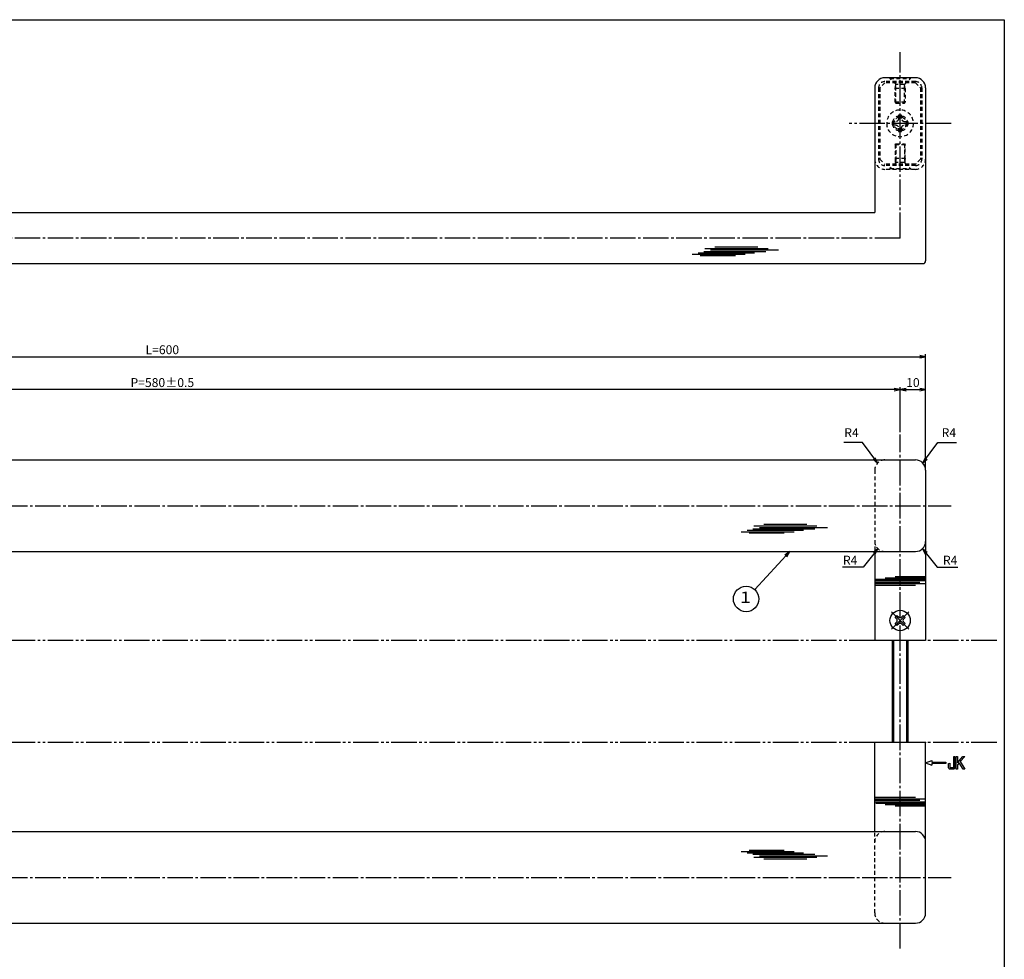
# Model space of a CAD drawing. Units: inches. Extents: x 1213 to 2020, y 244 to 804.
# Drawn here: x 1633 to 2020, y 435 to 804 of the extents above; entities that cross this region are included whole.
import ezdxf
from ezdxf.enums import TextEntityAlignment as Align

# ---------------------------------------------------------------- set-up
doc = ezdxf.new("R2010")
doc.units = ezdxf.units.IN
doc.header["$MEASUREMENT"] = 0
for name, pattern in [('CENS', [13, 10, -1, 1, -1]), ('HIDS', [2.5, 1.5, -1]), ('PHAS', [15, 10, -1, 1, -1, 1, -1])]:
    doc.linetypes.add(name, pattern=pattern)
for name, color, linetype in [('02-実線-1', 7, 'Continuous'), ('03-細線', 1, 'Continuous'), ('04-破線-1', 5, 'HIDS'), ('06-中心線', 1, 'CENS'), ('07-2点鎖線', 2, 'PHAS'), ('09-文字', 4, 'Continuous'), ('10-寸法', 3, 'Continuous'), ('11-ﾈｼﾞ関連', 7, 'Continuous'), ('12-企業ﾏｰｸ', 9, 'Continuous'), ('図枠', 7, 'Continuous')]:
    doc.layers.add(name, color=color, linetype=linetype)
doc.styles.add('STD', font='TXT.shx', dxfattribs={"bigfont": 'bigfont.shx'})
doc.dimstyles.new('1：1', dxfattribs={"dimtxt": 3.5, "dimasz": 2.3, "dimexe": 1, "dimexo": 1, "dimgap": 1, "dimtad": 3, "dimdsep": 46, "dimtxsty": 'STD', "dimblk1": 'ARRI', "dimblk2": 'ARRI', "dimsah": 1, "dimcen": 0, "dimclrd": 3, "dimclre": 3, "dimclrt": 4, "dimadec": 0, "dimazin": 0, "dimtfac": 0.7, "dimtmove": 0, "dimatfit": 0, "dimldrblk": 'ARRI', "dimfxl": 0, "dimtvp": 1, "dimtolj": 1, "dimtzin": 0, "dimarcsym": 0})

# ---------------------------------------------------------------- blocks, each defined once
blk = doc.blocks.new('ARRI')
at = {"color": 0, "linetype": 'ByBlock'}
for p, q in [((0, 0), (-1, 0.21)), ((-1, -0.21), (0, 0)), ((0, 0), (-1, 0))]:
    blk.add_line(p, q, dxfattribs=at)
blk = doc.blocks.new('*D53')
at = {"layer": '10-寸法', "color": 3, "lineweight": -2}
for p, q in [((1389.09, 628.4), (1389.09, 672.93)), ((1391.39, 671.93), (1986.79, 671.93)), ((1989.09, 628.4), (1989.09, 672.93))]:
    blk.add_line(p, q, dxfattribs=at)
at = {"layer": 'Defpoints', "color": 0}
for p in [(1989.09, 671.93), (1389.09, 627.4), (1989.09, 627.4)]:
    blk.add_point(p, dxfattribs=at)
at = {"layer": '10-寸法', "color": 3, "lineweight": -2, "xscale": 2.3, "yscale": 2.3, "zscale": 2.3, "rotation": 180}
blk.add_blockref('ARRI', (1389.09, 671.93), dxfattribs=at)
at = {"layer": '10-寸法', "color": 3, "lineweight": -2, "xscale": 2.3, "yscale": 2.3, "zscale": 2.3}
blk.add_blockref('ARRI', (1989.09, 671.93), dxfattribs=at)
at = {"layer": '10-寸法', "color": 4, "insert": (1689.09, 674.68), "char_height": 3.5, "attachment_point": 5, "style": 'STD'}
blk.add_mtext('\\A1;L=600', dxfattribs=at)
blk = doc.blocks.new('*D54')
at = {"layer": '10-寸法', "color": 3, "lineweight": -2}
for p, q in [((1399.09, 642.4), (1399.09, 660.03)), ((1976.79, 659.03), (1401.39, 659.03)), ((1979.09, 642.35), (1979.09, 660.03))]:
    blk.add_line(p, q, dxfattribs=at)
at = {"layer": 'Defpoints', "color": 0}
for p in [(1399.09, 659.03), (1399.09, 641.4), (1979.09, 641.35)]:
    blk.add_point(p, dxfattribs=at)
at = {"layer": '10-寸法', "color": 3, "lineweight": -2, "xscale": 2.3, "yscale": 2.3, "zscale": 2.3, "rotation": 180}
blk.add_blockref('ARRI', (1399.09, 659.03), dxfattribs=at)
at = {"layer": '10-寸法', "color": 3, "lineweight": -2, "xscale": 2.3, "yscale": 2.3, "zscale": 2.3}
blk.add_blockref('ARRI', (1979.09, 659.03), dxfattribs=at)
at = {"layer": '10-寸法', "color": 4, "insert": (1689.09, 661.78), "char_height": 3.5, "attachment_point": 5, "style": 'STD'}
blk.add_mtext('\\A1;P=580±0.5', dxfattribs=at)
blk = doc.blocks.new('A$C044C4227')
at = {"color": 5, "linetype": 'HIDS'}
for p, q in [((-3.15, 0.6), (-1.9125, 0.6)), ((-3.15, -0.6), (-3.15, 0.6)), ((-0.6, 1.9125), (-0.6, 3.15)), ((-0.6, 3.15), (0.6, 3.15)), ((0.6, 3.15), (0.6, 1.9125)), ((1.9125, 0.6), (3.15, 0.6)), ((3.15, 0.6), (3.15, -0.6)), ((-1.9125, -0.6), (-3.15, -0.6)), ((-0.6, -3.15), (-0.6, -1.9125)), ((0.6, -3.15), (-0.6, -3.15)), ((0.6, -1.9125), (0.6, -3.15)), ((3.15, -0.6), (1.9125, -0.6))]:
    blk.add_line(p, q, dxfattribs=at)
blk.add_circle((0, 0), 5.25, dxfattribs=at)
for centre, start, end in [((-1.9125, 1.9125), 270, 0), ((1.9125, 1.9125), 180, 270), ((-1.9125, -1.9125), 0, 90), ((1.9125, -1.9125), 90, 180)]:
    blk.add_arc(centre, 1.3125, start, end, dxfattribs=at)
blk = doc.blocks.new('*D67')
at = {"layer": '10-寸法', "color": 3, "lineweight": -2}
for p, q in [((1979.09, 643.35), (1979.09, 660.03)), ((1981.39, 659.03), (1986.79, 659.03)), ((1989.09, 628.4), (1989.09, 660.03))]:
    blk.add_line(p, q, dxfattribs=at)
at = {"layer": 'Defpoints', "color": 0}
for p in [(1989.09, 659.03), (1979.09, 642.35), (1989.09, 627.4)]:
    blk.add_point(p, dxfattribs=at)
at = {"layer": '10-寸法', "color": 3, "lineweight": -2, "xscale": 2.3, "yscale": 2.3, "zscale": 2.3, "rotation": 180}
blk.add_blockref('ARRI', (1979.09, 659.03), dxfattribs=at)
at = {"layer": '10-寸法', "color": 3, "lineweight": -2, "xscale": 2.3, "yscale": 2.3, "zscale": 2.3}
blk.add_blockref('ARRI', (1989.09, 659.03), dxfattribs=at)
at = {"layer": '10-寸法', "color": 4, "insert": (1984.09, 661.78), "char_height": 3.5, "attachment_point": 5, "style": 'STD'}
blk.add_mtext('\\A1;10', dxfattribs=at)
blk = doc.blocks.new('A$C05AE586B')
at = {"layer": '12-企業ﾏｰｸ'}
for p, q in [((-0.03, -7.9), (2.47, -6.99)), ((2.47, -6.99), (2.47, -7.65)), ((2.47, -7.65), (7.97, -7.65)), ((7.97, -7.65), (7.97, -8.15)), ((12.01, -10.4), (12.01, -5.4)), ((12.01, -5.4), (12.55, -5.4)), ((12.55, -5.4), (12.55, -7.88)), ((12.55, -7.88), (14.61, -5.4)), ((15.35, -5.4), (13.61, -7.43)), ((13.61, -7.43), (15.42, -10.4)), ((14.61, -5.4), (15.35, -5.4)), ((-0.03, -7.9), (2.47, -8.81)), ((7.97, -8.15), (2.47, -8.15)), ((2.47, -8.15), (2.47, -8.81)), ((12.55, -10.4), (12.01, -10.4)), ((13.22, -7.88), (12.55, -8.67)), ((12.55, -8.67), (12.55, -10.4)), ((14.7, -10.4), (13.22, -7.88)), ((15.42, -10.4), (14.7, -10.4))]:
    blk.add_line(p, q, dxfattribs=at)
for points in [[(11.02, -9.7), (11.02, -9.7), (11.02, -5.4), (11.02, -5.4)], [(11.02, -5.4), (11.02, -5.4), (11.51, -5.4), (11.51, -5.4)], [(11.51, -5.4), (11.51, -5.4), (11.51, -9.21), (11.51, -9.21)], [(8.97, -8.21), (8.97, -8.21), (9.45, -8.04), (9.45, -8.04)], [(8.97, -9.21), (8.97, -9.21), (8.97, -8.21), (8.97, -8.21)], [(9.11, -10.15), (9.01, -9.99), (8.97, -9.68), (8.97, -9.21)], [(9.65, -10.4), (9.38, -10.4), (9.2, -10.32), (9.11, -10.15)], [(9.45, -8.04), (9.45, -8.04), (9.45, -9.7), (9.45, -9.7)], [(9.45, -9.7), (9.45, -9.7), (11.02, -9.7), (11.02, -9.7)], [(10.82, -10.4), (10.82, -10.4), (9.65, -10.4), (9.65, -10.4)]]:
    blk.add_open_spline(points, degree=3, dxfattribs=at)
blk.add_open_spline([(11.51, -9.21), (11.51, -9.67), (11.46, -9.99), (11.36, -10.15), (11.27, -10.32), (11.09, -10.4), (10.82, -10.4)], degree=3, knots=[9, 9, 9, 9, 10, 10, 10, 11, 11, 11, 11], dxfattribs=at)
blk.add_point((-0.03, 0.1), dxfattribs=at)
blk = doc.blocks.new('SR_08')
at = {"color": 1, "linetype": 'CENS'}
for p, q in [((0, -4.8), (0, 4.8)), ((-4.8, 0), (4.8, 0))]:
    blk.add_line(p, q, dxfattribs=at)
at = {"color": 7, "linetype": 'Continuous'}
for p, q in [((-2.25, -0.5), (-2.25, 0.5)), ((-2.25, 0.5), (-1.5, 0.5)), ((-0.5, 2.25), (0.5, 2.25)), ((-0.5, 1.5), (-0.5, 2.25)), ((0.5, 2.25), (0.5, 1.5)), ((1.5, 0.5), (2.25, 0.5)), ((2.25, 0.5), (2.25, -0.5)), ((-1.5, -0.5), (-2.25, -0.5)), ((-0.5, -2.25), (-0.5, -1.5)), ((0.5, -2.25), (-0.5, -2.25)), ((0.5, -1.5), (0.5, -2.25)), ((2.25, -0.5), (1.5, -0.5))]:
    blk.add_line(p, q, dxfattribs=at)
blk.add_circle((0, 0), 4, dxfattribs=at)
for centre, start, end in [((-1.5, 1.5), 270, 0), ((1.5, 1.5), 180, 270), ((-1.5, -1.5), 0, 90), ((1.5, -1.5), 90, 180)]:
    blk.add_arc(centre, 1, start, end, dxfattribs=at)

msp = doc.modelspace()

# ---------------------------------------------------------------- linework, layer by layer
at = {"layer": '02-実線-1'}
for p, q in [((1985.091, 781.546), (1973.091, 781.546)), ((1969.091, 777.546), (1969.091, 728.546)), ((1989.091, 777.546), (1989.091, 709.546)), ((1409.091, 728.546), (1969.091, 728.546)), ((1390.091, 708.546), (1988.091, 708.546)), ((1989.091, 560.404), (1969.091, 560.404)), ((1989.091, 520.404), (1969.091, 520.404))]:
    msp.add_line(p, q, dxfattribs=at)
at = {"layer": '02-実線-1', "color": 7, "linetype": 'Continuous'}
for p, q in [((1393.091, 631.404), (1985.091, 631.404)), ((1989.091, 627.404), (1989.091, 560.404)), ((1393.091, 595.404), (1985.091, 595.404)), ((1969.091, 595.404), (1969.091, 560.404)), ((1969.091, 485.404), (1969.091, 520.404)), ((1989.091, 453.404), (1989.091, 520.404)), ((1393.091, 485.404), (1985.091, 485.404)), ((1393.091, 449.404), (1985.091, 449.404))]:
    msp.add_line(p, q, dxfattribs=at)
at = {"layer": '02-実線-1', "color": 5, "linetype": 'HIDS'}
for p, q in [((1969.091, 627.404), (1969.091, 595.404)), ((1969.091, 453.404), (1969.091, 485.404))]:
    msp.add_line(p, q, dxfattribs=at)
at = {"layer": '02-実線-1'}
for centre, radius, start, end in [((1973.091, 777.546), 4, 90, 180), ((1985.091, 777.546), 4, 0, 90), ((1988.091, 709.546), 1, 270, 0)]:
    msp.add_arc(centre, radius, start, end, dxfattribs=at)
at = {"layer": '02-実線-1', "color": 5, "linetype": 'HIDS'}
for centre, start, end in [((1973.091, 627.404), 90, 180), ((1973.091, 453.404), 180, 270)]:
    msp.add_arc(centre, 4, start, end, dxfattribs=at)
at = {"layer": '02-実線-1', "color": 7, "linetype": 'Continuous'}
for centre, start, end in [((1985.091, 627.404), 0, 90), ((1985.091, 453.404), 270, 0)]:
    msp.add_arc(centre, 4, start, end, dxfattribs=at)
at = {"layer": '02-実線-1', "color": 0}
for centre, start, end in [((1985.091, 599.404), 270, 0), ((1985.091, 481.404), 0, 90)]:
    msp.add_arc(centre, 4, start, end, dxfattribs=at)
at = {"layer": '03-細線', "color": 1, "linetype": 'Continuous'}
for p, q in [((1897.372, 712.167), (1918.166, 712.167)), ((1899.645, 712.735), (1921.802, 712.735)), ((1901.917, 713.303), (1926.234, 713.303)), ((1902.372, 714.438), (1927.143, 714.438)), ((1904.531, 713.87), (1931.234, 713.87)), ((1906.235, 715.119), (1923.166, 715.119)), ((1900.44, 711.713), (1914.303, 711.713)), ((1918.899, 603.771), (1941.057, 603.771)), ((1921.172, 604.339), (1945.488, 604.339)), ((1921.626, 605.474), (1946.397, 605.474)), ((1923.785, 604.907), (1950.488, 604.907)), ((1925.489, 606.156), (1942.42, 606.156)), ((1916.626, 603.203), (1937.421, 603.203)), ((1919.694, 602.749), (1933.557, 602.749)), ((1989.091, 584.406), (1969.569, 584.406)), ((1989.091, 584.974), (1973.205, 584.974)), ((1989.091, 585.428), (1977.069, 585.428)), ((1989.091, 583.838), (1969.091, 583.838)), ((1986.841, 583.271), (1969.091, 583.271)), ((1989, 582.703), (1969.091, 582.703)), ((1985.136, 582.022), (1969.091, 582.022)), ((1985.136, 498.785), (1969.091, 498.785)), ((1989, 498.104), (1969.091, 498.104)), ((1986.841, 497.536), (1969.091, 497.536)), ((1989.091, 496.969), (1969.091, 496.969)), ((1989.091, 496.401), (1969.569, 496.401)), ((1989.091, 495.833), (1973.205, 495.833)), ((1989.091, 495.379), (1977.069, 495.379)), ((1916.626, 477.604), (1937.421, 477.604)), ((1918.899, 477.036), (1941.057, 477.036)), ((1919.694, 478.058), (1933.557, 478.058)), ((1921.172, 476.468), (1945.488, 476.468)), ((1921.626, 475.333), (1946.397, 475.333)), ((1923.785, 475.9), (1950.488, 475.9)), ((1925.489, 474.651), (1942.42, 474.651))]:
    msp.add_line(p, q, dxfattribs=at)
at = {"layer": '04-破線-1'}
for p, q in [((1973.091, 779.546), (1971.091, 777.546)), ((1985.091, 780.046), (1973.091, 780.046)), ((1985.091, 779.546), (1973.091, 779.546)), ((1985.091, 779.546), (1987.091, 777.546)), ((1970.591, 777.546), (1970.591, 749.546)), ((1971.091, 777.546), (1971.091, 749.546)), ((1987.091, 777.546), (1987.091, 749.546)), ((1987.591, 777.546), (1987.591, 749.546)), ((1971.091, 749.546), (1973.091, 747.546)), ((1987.091, 749.546), (1985.091, 747.546))]:
    msp.add_line(p, q, dxfattribs=at)
at = {"layer": '04-破線-1', "color": 5, "linetype": 'HIDS'}
for p, q in [((1985.091, 747.546), (1973.091, 747.546)), ((1985.091, 747.046), (1973.091, 747.046)), ((1985.091, 745.546), (1973.091, 745.546))]:
    msp.add_line(p, q, dxfattribs=at)
for radius in [3, 2.5]:
    msp.add_circle((1979.051, 763.63), radius, dxfattribs=at)
at = {"layer": '04-破線-1'}
for centre, start, end in [((1973.091, 777.546), 90, 180), ((1985.091, 777.546), 0, 90)]:
    msp.add_arc(centre, 2.5, start, end, dxfattribs=at)
at = {"layer": '04-破線-1', "color": 5, "linetype": 'HIDS'}
for centre, radius, start, end in [((1973.091, 749.546), 4, 180, 270), ((1973.091, 749.546), 2.5, 180, 270), ((1985.091, 749.546), 4, 270, 0), ((1985.091, 749.546), 2.5, 270, 0), ((1973.091, 599.404), 4, 180, 270), ((1973.091, 481.404), 4, 90, 180)]:
    msp.add_arc(centre, radius, start, end, dxfattribs=at)
at = {"layer": '06-中心線', "color": 1, "linetype": 'CENS'}
for p, q in [((1979.091, 718.546), (1979.091, 791.546)), ((1999.091, 763.546), (1959.091, 763.546)), ((1979.091, 718.546), (1399.091, 718.546)), ((1979.056, 439.404), (1979.091, 641.354)), ((1379.091, 613.404), (1999.091, 613.404)), ((1379.091, 467.404), (1999.091, 467.404))]:
    msp.add_line(p, q, dxfattribs=at)
at = {"layer": '07-2点鎖線', "color": 2, "linetype": 'PHAS'}
for p, q in [((1969.091, 560.404), (1409.091, 560.404)), ((2017.021, 560.404), (1989.091, 560.404)), ((1969.091, 520.404), (1409.091, 520.404)), ((2017.021, 520.404), (1989.091, 520.404))]:
    msp.add_line(p, q, dxfattribs=at)
at = {"layer": '09-文字', "color": 3}
msp.add_circle((1918.538, 576.766), 5, dxfattribs=at)
at = {"layer": '11-ﾈｼﾞ関連', "color": 5, "linetype": 'HIDS'}
for p, q in [((1975.091, 781.546), (1975.091, 781.246)), ((1977.324, 779.013), (1975.091, 781.246)), ((1975.091, 781.246), (1983.091, 781.246)), ((1977.091, 777.33), (1977.441, 778.73)), ((1980.777, 778.896), (1977.405, 778.896)), ((1977.441, 771.546), (1977.441, 778.73)), ((1981.091, 777.33), (1980.741, 778.73)), ((1980.741, 771.546), (1980.741, 778.73)), ((1980.858, 779.013), (1983.091, 781.246)), ((1983.091, 781.246), (1983.091, 781.546)), ((1981.091, 777.33), (1977.091, 777.33)), ((1977.091, 771.895), (1977.091, 777.33)), ((1981.091, 777.33), (1981.091, 771.895)), ((1981.091, 771.895), (1977.091, 771.895)), ((1977.091, 771.895), (1977.441, 771.546)), ((1977.441, 771.546), (1980.741, 771.546)), ((1980.741, 771.546), (1981.091, 771.895)), ((1977.091, 755.197), (1977.441, 755.546)), ((1981.091, 755.197), (1977.091, 755.197)), ((1977.091, 755.197), (1977.091, 749.762)), ((1977.441, 755.546), (1980.741, 755.546)), ((1977.441, 755.546), (1977.441, 748.362)), ((1980.741, 755.546), (1981.091, 755.197)), ((1980.741, 755.546), (1980.741, 748.362)), ((1981.091, 749.762), (1981.091, 755.197)), ((1977.324, 748.079), (1975.091, 745.846)), ((1977.091, 749.762), (1977.091, 747.846)), ((1977.091, 749.762), (1977.441, 748.362)), ((1981.091, 749.762), (1977.091, 749.762)), ((1980.777, 748.196), (1977.405, 748.196)), ((1981.091, 749.762), (1980.741, 748.362)), ((1980.858, 748.079), (1983.091, 745.846)), ((1981.091, 747.846), (1981.091, 749.762)), ((1975.091, 745.546), (1975.091, 745.846)), ((1975.091, 745.846), (1983.091, 745.846)), ((1983.091, 745.846), (1983.091, 745.546))]:
    msp.add_line(p, q, dxfattribs=at)
at = {"layer": '11-ﾈｼﾞ関連', "color": 7, "linetype": 'Continuous'}
for p, q in [((1976.091, 520.404), (1976.091, 560.404)), ((1982.091, 560.404), (1982.091, 520.404))]:
    msp.add_line(p, q, dxfattribs=at)
at = {"layer": '11-ﾈｼﾞ関連', "color": 1, "linetype": 'Continuous'}
for p, q in [((1976.591, 520.404), (1976.591, 560.404)), ((1981.591, 560.404), (1981.591, 520.404))]:
    msp.add_line(p, q, dxfattribs=at)
at = {"layer": '11-ﾈｼﾞ関連', "color": 5, "linetype": 'HIDS'}
for centre, start, end in [((1977.041, 778.73), 0, 45), ((1981.141, 778.73), 135, 180), ((1977.041, 748.362), 315, 0), ((1981.141, 748.362), 180, 225)]:
    msp.add_arc(centre, 0.4, start, end, dxfattribs=at)
at = {"layer": '図枠'}
msp.add_lwpolyline([(1213.021, 804.339), (2020.021, 804.339), (2020.021, 244.339), (1213.021, 244.339)], close=True, dxfattribs=at)

# ---------------------------------------------------------------- block references
at = {"layer": '11-ﾈｼﾞ関連', "color": 1, "linetype": 'Continuous', "xscale": -1, "rotation": 90}
msp.add_blockref('A$C044C4227', (1979.051, 763.63), dxfattribs=at)
at = {"layer": '11-ﾈｼﾞ関連', "color": 1, "linetype": 'CENS', "rotation": 45.00000000000921}
msp.add_blockref('SR_08', (1979.077, 568.305), dxfattribs=at)
at = {"layer": '12-企業ﾏｰｸ'}
msp.add_blockref('A$C05AE586B', (1989.123, 520.304), dxfattribs=at)

# ---------------------------------------------------------------- texts
at = {"layer": '09-文字', "color": 4, "style": 'STD'}
msp.add_text('１', height=4.5, dxfattribs=at).set_placement((1918.316, 576.848), align=Align.MIDDLE)
at = {"layer": '10-寸法', "color": 4, "char_height": 3.5, "style": 'STD'}
for s, insert, attachment_point in [('R4', (1962.793, 639.246), 9), ('R4', (1995.379, 639.246), 7), ('\\A1;R4', (1962.276, 590.254), 9), ('\\A1;R4', (1995.896, 590.254), 7)]:
    msp.add_mtext(s, dxfattribs=dict(at, insert=insert, attachment_point=attachment_point))

# ---------------------------------------------------------------- dimensions: what is measured, and where the dimension line sits
at = {"layer": '10-寸法'}
for base, p1, p2, text, picture, middle in [((1989.091, 671.929), (1389.091, 627.404), (1989.091, 627.404), 'L=<>', '*D53', (1689.091, 674.679)), ((1399.091, 659.034), (1979.091, 641.354), (1399.091, 641.404), 'P=<>±0.5', '*D54', (1689.091, 661.784))]:
    dim = msp.add_linear_dim(base=base, p1=p1, p2=p2, text=text, dimstyle='1：1', dxfattribs=at)
    dim.commit()
    dim.dimension.update_dxf_attribs({"geometry": picture, "text_midpoint": middle})
dim = msp.add_linear_dim(base=(1989.091, 659.034), p1=(1979.091, 642.354), p2=(1989.091, 627.404), dimstyle='1：1', dxfattribs=at)
dim.commit()
dim.dimension.update_dxf_attribs({"geometry": '*D67', "text_midpoint": (1984.091, 661.784)})

# ---------------------------------------------------------------- leaders
at = {"layer": '09-文字'}
msp.add_leader([(1935.684, 595.404), (1921.92, 580.448)], dimstyle='1：1', dxfattribs=at)
at = {"layer": '10-寸法', "annotation_type": 0, "has_hookline": 1, "text_width": 5.833}
for points, override, hookline_direction in [([(1970.258, 630.133), (1964.237, 638.246), (1963.793, 638.246)], {"dimgap": 1, "dimtad": 1}, 1), ([(1987.914, 630.133), (1993.935, 638.246), (1994.379, 638.246)], {"dimgap": 1, "dimtad": 1}, 0), ([(1970.258, 596.476), (1964.576, 589.31), (1962.276, 589.31)], {"dimgap": 0, "dimtad": 1}, 1), ([(1987.914, 596.476), (1993.596, 589.31), (1995.896, 589.31)], {"dimgap": 0, "dimtad": 1}, 0)]:
    msp.add_leader(points, dimstyle='1：1', override=override, dxfattribs=dict(at, hookline_direction=hookline_direction))

doc.saveas('drawing.dxf')
